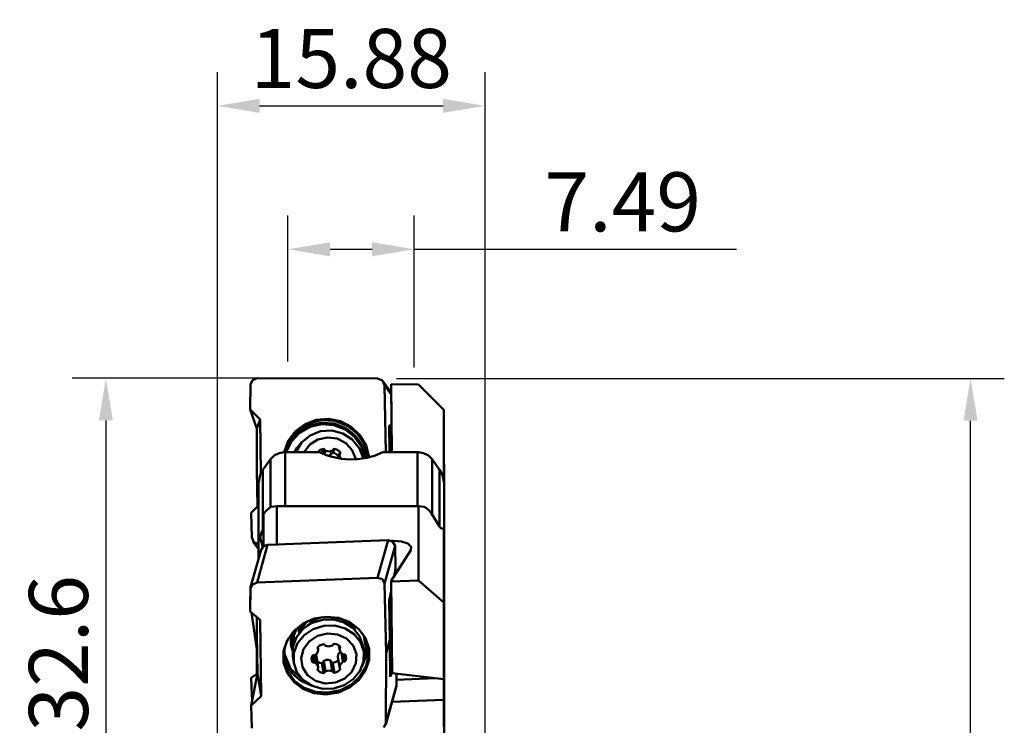
# Model space of a CAD drawing. Extents: x -12 to 47, y -82 to 85.
# Drawn here: x -12 to 47, y 43 to 85 of the extents above; entities that cross this region are included whole.
import ezdxf

# ---------------------------------------------------------------- set-up
doc = ezdxf.new("R2010")
doc.units = 0
doc.header["$PDMODE"] = 1
doc.layers.get('DEFPOINTS').update_dxf_attribs({"linetype": 'CONTINUOUS'})
for name, color, linetype, lineweight in [('1', 4, 'CONTINUOUS', 50), ('2', 7, 'CONTINUOUS', 25), ('SK2', 7, 'CONTINUOUS', 25)]:
    doc.layers.add(name, color=color, linetype=linetype, lineweight=lineweight)
doc.styles.add('STANDARD 3.5 mm', font='monos.ttf', dxfattribs={"height": 3.5})
doc.dimstyles.new('AM_DIN', dxfattribs={"dimtxt": 3.5, "dimasz": 2.5, "dimexe": 2, "dimexo": 1, "dimgap": 1, "dimtad": 1, "dimdsep": 46, "dimtxsty": 'STANDARD 3.5 mm', "dimcen": 0.09, "dimadec": 0, "dimazin": 2, "dimtm": 1e-09, "dimtfac": 0.707107, "dimtmove": 0, "dimatfit": 3, "dimfxl": 1, "dimtolj": 1, "dimlwd": -1, "dimlwe": -1, "dimarcsym": 0})

# ---------------------------------------------------------------- blocks, each defined once
blk = doc.blocks.new('*D13')
at = {"layer": '2', "color": 0}
for p, q in [((0, 29.626), (0, 81.662)), ((15.875, 29.626), (15.875, 81.662)), ((2.5, 79.662), (13.375, 79.662))]:
    blk.add_line(p, q, dxfattribs=at)
for points in [[(2.5, 80.078), (2.5, 79.245), (0, 79.662)], [(13.375, 80.078), (13.375, 79.245), (15.875, 79.662)]]:
    blk.add_solid(points, dxfattribs=at)
at = {"layer": 'DEFPOINTS', "color": 0}
for p in [(15.875, 79.662), (0, 28.626), (15.875, 28.626)]:
    blk.add_point(p, dxfattribs=at)
at = {"layer": '2', "color": 0, "insert": (7.938, 82.473), "char_height": 3.5, "attachment_point": 5, "style": 'STANDARD 3.5 mm'}
blk.add_mtext('\\A1;15.88', dxfattribs=at)
blk = doc.blocks.new('*D14')
at = {"layer": '2', "color": 0}
for p, q in [((4.183, 64.518), (4.183, 73.162)), ((11.669, 64.144), (11.669, 73.162)), ((6.683, 71.162), (9.169, 71.162)), ((11.669, 71.162), (30.768, 71.162))]:
    blk.add_line(p, q, dxfattribs=at)
for points in [[(6.683, 71.578), (6.683, 70.745), (4.183, 71.162)], [(9.169, 71.578), (9.169, 70.745), (11.669, 71.162)]]:
    blk.add_solid(points, dxfattribs=at)
at = {"layer": 'DEFPOINTS', "color": 0}
for p in [(11.669, 71.162), (4.183, 63.518), (11.669, 63.144)]:
    blk.add_point(p, dxfattribs=at)
at = {"layer": '2', "color": 0, "insert": (24.022, 73.973), "char_height": 3.5, "attachment_point": 5, "style": 'STANDARD 3.5 mm'}
blk.add_mtext('\\A1;7.49', dxfattribs=at)
blk = doc.blocks.new('*D16')
at = {"layer": '2', "color": 0}
for p, q in [((10.612, 63.5), (46.631, 63.5)), ((44.631, -61), (44.631, 61)), ((10.713, -63.5), (46.631, -63.5))]:
    blk.add_line(p, q, dxfattribs=at)
for points in [[(44.215, 61), (45.048, 61), (44.631, 63.5)], [(44.215, -61), (45.048, -61), (44.631, -63.5)]]:
    blk.add_solid(points, dxfattribs=at)
at = {"layer": 'DEFPOINTS', "color": 0}
for p in [(9.612, 63.5), (44.631, 63.5), (9.713, -63.5)]:
    blk.add_point(p, dxfattribs=at)
at = {"layer": '2', "color": 0, "insert": (41.768, 0), "char_height": 3.5, "attachment_point": 5, "rotation": 90, "style": 'STANDARD 3.5 mm'}
blk.add_mtext('\\A1;%%c127', dxfattribs=at)
blk = doc.blocks.new('*D18')
at = {"layer": 'DEFPOINTS', "color": 0}
for p in [(5.929, 63.512), (-6.603, 30.912), (5.929, 30.912)]:
    blk.add_point(p, dxfattribs=at)
at = {"layer": 'SK2', "color": 0}
for p, q in [((4.929, 63.512), (-8.603, 63.512)), ((-6.603, 61.012), (-6.603, 33.412)), ((4.929, 30.912), (-8.603, 30.912))]:
    blk.add_line(p, q, dxfattribs=at)
for points in [[(-7.02, 61.012), (-6.187, 61.012), (-6.603, 63.512)], [(-7.02, 33.412), (-6.187, 33.412), (-6.603, 30.912)]]:
    blk.add_solid(points, dxfattribs=at)
at = {"layer": 'SK2', "color": 0, "insert": (-9.415, 47.212), "char_height": 3.5, "attachment_point": 5, "rotation": 90, "style": 'STANDARD 3.5 mm'}
blk.add_mtext('\\A1;32.6', dxfattribs=at)

msp = doc.modelspace()

# ---------------------------------------------------------------- linework, layer by layer
at = {"layer": '1'}
for p, q in [((1.958, 63.137), (1.954, 61.658)), ((2.076, 63.412), (1.958, 63.137)), ((2.361, 63.525), (2.076, 63.412)), ((9.497, 63.5), (2.361, 63.525)), ((9.784, 63.385), (9.497, 63.5)), ((9.907, 63.109), (9.784, 63.385)), ((10.297, 62.678), (9.834, 63.327)), ((9.989, 59.133), (9.907, 63.109)), ((10.298, 62.56), (9.907, 63.109)), ((10.293, 63.144), (10.3, 63.161)), ((10.314, 60.833), (10.293, 63.144)), ((10.3, 63.161), (11.927, 63.141)), ((10.3, 63.161), (10.336, 59.133)), ((13.427, 61.646), (11.927, 63.141)), ((2.545, 61.077), (1.954, 61.658)), ((1.954, 61.658), (2.332, 60.547)), ((13.427, 61.646), (13.427, 57.346)), ((2.545, 61.077), (2.332, 60.547)), ((2.545, 61.077), (2.574, 57.858)), ((5.196, 60.797), (4.626, 60.37)), ((5.416, 60.833), (4.762, 60.417)), ((4.816, 60.34), (5.451, 60.712)), ((5.865, 61.049), (5.196, 60.797)), ((6.171, 61.028), (5.416, 60.833)), ((5.451, 60.712), (6.171, 60.88)), ((6.183, 60.793), (5.487, 60.636)), ((6.582, 61.106), (5.865, 61.049)), ((6.953, 60.983), (6.171, 61.028)), ((6.171, 60.88), (6.913, 60.829)), ((6.898, 60.739), (6.183, 60.793)), ((7.288, 60.963), (6.582, 61.106)), ((7.567, 60.482), (6.898, 60.739)), ((6.913, 60.829), (7.608, 60.563)), ((7.685, 60.702), (6.953, 60.983)), ((7.929, 60.633), (7.288, 60.963)), ((8.297, 60.214), (7.685, 60.702)), ((10.314, 60.729), (10.19, 60.713)), ((10.19, 60.713), (10.211, 59.133)), ((10.308, 60.538), (10.314, 60.833)), ((2.332, 60.547), (2.343, 58.044)), ((4.626, 60.37), (4.201, 59.802)), ((4.762, 60.417), (4.272, 59.821)), ((4.324, 59.797), (4.816, 60.34)), ((4.871, 60.285), (4.388, 59.769)), ((5.487, 60.636), (4.871, 60.285)), ((4.992, 59.706), (5.498, 60.132)), ((5.498, 60.132), (6.117, 60.377)), ((6.117, 60.377), (6.785, 60.416)), ((6.785, 60.416), (7.433, 60.244)), ((7.433, 60.244), (7.996, 59.88)), ((8.133, 60.042), (7.567, 60.482)), ((7.608, 60.563), (8.194, 60.107)), ((8.453, 60.14), (7.929, 60.633)), ((8.194, 60.107), (8.619, 59.5)), ((8.73, 59.565), (8.297, 60.214)), ((8.82, 59.524), (8.453, 60.14)), ((10.195, 60.399), (10.307, 60.51)), ((10.251, 59.923), (10.287, 60.226)), ((10.287, 60.226), (10.308, 60.538)), ((4.201, 59.802), (3.955, 59.137)), ((4.272, 59.821), (3.993, 59.103)), ((4.019, 59.133), (4.324, 59.797)), ((4.388, 59.769), (4.082, 59.133)), ((4.649, 59.142), (4.992, 59.706)), ((4.702, 59.334), (4.848, 59.518)), ((4.892, 59.581), (4.715, 59.369)), ((5.137, 59.133), (5.48, 59.585)), ((5.48, 59.585), (5.961, 59.891)), ((5.961, 59.891), (6.521, 60.013)), ((6.521, 60.013), (7.092, 59.938)), ((7.092, 59.938), (7.604, 59.673)), ((7.604, 59.673), (7.994, 59.251)), ((7.996, 59.88), (8.417, 59.361)), ((8.545, 59.459), (8.133, 60.042)), ((8.94, 58.818), (8.73, 59.565)), ((8.999, 58.834), (8.82, 59.524)), ((10.201, 59.911), (10.225, 59.91)), ((10.204, 59.651), (10.251, 59.923)), ((10.225, 59.91), (10.249, 59.909)), ((3.149, 58.719), (3.359, 58.93)), ((3.359, 58.93), (3.655, 59.077)), ((3.655, 59.077), (3.957, 59.132)), ((3.957, 59.132), (4.015, 59.133)), ((4.015, 59.133), (4.015, 57.694)), ((6.059, 59.133), (4.015, 59.133)), ((4.715, 59.369), (4.571, 59.133)), ((4.579, 59.133), (4.702, 59.334)), ((4.649, 59.142), (4.645, 59.133)), ((5.942, 59.133), (5.945, 59.139)), ((5.944, 59.133), (5.948, 59.144)), ((5.945, 59.139), (5.948, 59.144)), ((5.948, 59.144), (6.094, 59.279)), ((6.156, 59.086), (6.059, 59.133)), ((6.094, 59.279), (6.286, 59.333)), ((6.454, 58.961), (6.156, 59.086)), ((6.191, 59.097), (6.286, 59.333)), ((6.275, 59.029), (6.372, 59.27)), ((6.286, 59.333), (6.34, 59.316)), ((6.332, 59.012), (6.415, 59.217)), ((6.34, 59.316), (6.372, 59.27)), ((6.387, 59.239), (6.372, 59.27)), ((6.415, 59.217), (6.387, 59.239)), ((6.61, 59.169), (6.415, 59.217)), ((6.813, 58.849), (6.454, 58.961)), ((6.573, 58.924), (6.691, 58.96)), ((6.805, 59.212), (6.61, 59.169)), ((6.691, 58.96), (6.706, 58.968)), ((6.706, 58.968), (6.805, 59.212)), ((6.706, 58.968), (6.73, 58.986)), ((6.73, 58.986), (6.748, 59.014)), ((6.748, 59.014), (6.845, 59.255)), ((6.786, 59.074), (6.755, 59.033)), ((6.811, 59.086), (6.786, 59.074)), ((6.832, 59.234), (6.805, 59.212)), ((6.839, 59.089), (6.811, 59.086)), ((6.848, 59.264), (6.832, 59.234)), ((6.839, 59.089), (6.934, 59.325)), ((6.957, 59.067), (6.839, 59.089)), ((6.848, 59.264), (6.88, 59.31)), ((6.88, 59.31), (6.934, 59.325)), ((6.934, 59.325), (7.126, 59.266)), ((7.082, 58.998), (6.957, 59.067)), ((7.177, 58.892), (7.082, 58.998)), ((7.126, 59.266), (7.272, 59.128)), ((7.242, 58.996), (7.144, 58.753)), ((7.161, 58.776), (7.236, 58.961)), ((7.177, 58.892), (7.272, 59.128)), ((7.236, 58.961), (7.242, 58.995)), ((7.257, 58.852), (7.236, 58.961)), ((7.242, 58.995), (7.261, 59.024)), ((7.285, 59.074), (7.261, 59.024)), ((7.272, 59.128), (7.285, 59.074)), ((7.994, 59.251), (8.216, 58.725)), ((8.417, 59.361), (8.651, 58.739)), ((8.767, 58.784), (8.545, 59.459)), ((8.619, 59.5), (8.844, 58.799)), ((9.816, 59.133), (9.308, 58.922)), ((11.86, 59.133), (9.816, 59.133)), ((11.86, 59.133), (11.86, 57.694)), ((11.918, 59.132), (11.86, 59.133)), ((12.22, 59.077), (11.918, 59.132)), ((12.516, 58.93), (12.22, 59.077)), ((12.726, 58.719), (12.516, 58.93)), ((2.705, 58.093), (3.149, 58.719)), ((3.149, 58.719), (3.149, 57.43)), ((7.36, 58.744), (6.813, 58.849)), ((7.187, 58.87), (7.177, 58.892)), ((7.188, 58.861), (7.187, 58.87)), ((7.305, 58.752), (7.257, 58.852)), ((7.822, 58.708), (7.36, 58.744)), ((8.298, 58.721), (7.822, 58.708)), ((8.855, 58.801), (8.298, 58.721)), ((9.308, 58.922), (8.855, 58.801)), ((13.17, 58.093), (12.726, 58.719)), ((12.726, 58.719), (12.726, 57.253)), ((13.427, 58.53), (13.429, 58.522)), ((13.429, 58.522), (13.437, 58.339)), ((2.371, 55.907), (2.343, 58.044)), ((2.438, 57.297), (2.541, 57.799)), ((2.541, 57.799), (2.705, 58.093)), ((2.705, 58.093), (2.705, 56.508)), ((13.17, 58.093), (13.17, 56.589)), ((13.334, 57.799), (13.17, 58.093)), ((13.438, 57.297), (13.334, 57.799)), ((13.437, 58.339), (13.438, 58.331)), ((13.438, 57.297), (13.438, 58.331)), ((2.438, 57.297), (2.438, 56.28)), ((3.149, 57.43), (3.149, 55.877)), ((4.015, 57.694), (4.015, 55.942)), ((11.86, 57.694), (11.86, 55.942)), ((12.726, 57.253), (12.726, 55.453)), ((13.438, 57.297), (13.438, 56.28)), ((2.438, 56.28), (2.438, 55.065)), ((2.705, 56.508), (2.705, 54.522)), ((13.17, 56.589), (13.17, 54.72)), ((13.438, 56.28), (13.438, 55.065)), ((2.438, 55.973), (2.008, 55.546)), ((2.038, 54.067), (2.008, 55.546)), ((2.728, 55.451), (2.762, 55.507)), ((2.728, 53.55), (2.728, 55.451)), ((2.762, 55.507), (2.891, 55.657)), ((2.891, 55.657), (3.064, 55.812)), ((3.064, 55.812), (3.193, 55.895)), ((3.193, 55.895), (3.527, 55.942)), ((3.527, 55.942), (11.927, 55.942)), ((3.527, 55.942), (3.527, 53.661)), ((11.927, 51.524), (11.927, 55.942)), ((11.927, 55.942), (12.262, 55.895)), ((12.262, 55.895), (12.391, 55.812)), ((12.391, 55.812), (12.564, 55.657)), ((12.564, 55.657), (12.693, 55.507)), ((12.693, 55.507), (13.158, 54.737)), ((2.438, 55.065), (2.438, 53.658)), ((13.438, 55.065), (13.438, 53.658)), ((2.594, 54.302), (2.539, 54.06)), ((2.603, 54.331), (2.594, 54.302)), ((2.728, 54.302), (2.594, 54.302)), ((2.623, 54.387), (2.603, 54.331)), ((2.65, 54.443), (2.623, 54.387)), ((2.678, 54.489), (2.65, 54.443)), ((2.705, 54.522), (2.678, 54.489)), ((2.726, 54.536), (2.705, 54.522)), ((2.728, 54.536), (2.726, 54.536)), ((13.158, 54.737), (13.228, 54.657)), ((13.228, 54.657), (13.297, 54.612)), ((13.297, 54.612), (13.427, 54.594)), ((13.427, 54.594), (13.427, 50.222)), ((2.038, 54.067), (2.162, 53.791)), ((2.111, 53.849), (2.437, 53.392)), ((2.162, 53.791), (2.448, 53.676)), ((2.446, 53.813), (2.438, 53.666)), ((2.477, 53.951), (2.446, 53.813)), ((2.536, 54.057), (2.477, 53.951)), ((2.539, 54.06), (2.536, 54.057)), ((2.651, 53.661), (2.539, 54.06)), ((10.118, 53.914), (2.982, 53.639)), ((9.497, 51.69), (10.118, 53.914)), ((10.118, 53.914), (10.405, 53.821)), ((10.328, 53.87), (10.439, 53.874)), ((10.405, 53.821), (10.528, 53.574)), ((10.439, 53.874), (10.907, 53.838)), ((10.439, 53.788), (10.439, 53.874)), ((10.907, 53.838), (11.286, 53.712)), ((11.286, 53.712), (11.488, 53.524)), ((13.427, 53.818), (13.429, 53.813)), ((13.429, 53.813), (13.437, 53.666)), ((2.591, 53.354), (1.97, 51.13)), ((2.982, 53.639), (2.361, 51.415)), ((2.438, 53.666), (2.438, 53.658)), ((2.438, 53.658), (2.438, 52.804)), ((2.451, 53.104), (2.471, 53.187)), ((2.471, 52.954), (2.451, 53.104)), ((2.471, 53.187), (2.551, 53.212)), ((2.544, 53.187), (2.471, 53.187)), ((2.591, 53.354), (2.734, 53.554)), ((2.728, 53.661), (2.651, 53.661)), ((2.651, 53.661), (2.671, 53.511)), ((2.671, 53.497), (2.671, 53.511)), ((2.684, 53.511), (2.671, 53.511)), ((2.734, 53.554), (2.982, 53.639)), ((3.527, 53.661), (3.62, 53.664)), ((10.528, 53.574), (9.907, 51.35)), ((11.47, 53.316), (10.293, 51.517)), ((10.558, 52.225), (10.528, 53.574)), ((11.488, 53.524), (11.47, 53.316)), ((13.437, 53.666), (13.438, 53.658)), ((13.438, 51.157), (13.438, 53.658)), ((2.475, 52.939), (2.471, 52.954)), ((2.479, 52.954), (2.471, 52.954)), ((10.558, 52.225), (10.474, 51.793)), ((2.361, 51.415), (2.076, 51.3)), ((9.497, 51.69), (2.361, 51.415)), ((9.784, 51.597), (9.497, 51.69)), ((9.907, 51.35), (9.784, 51.597)), ((10, 47.215), (9.907, 51.35)), ((10.293, 51.517), (10.3, 51.474)), ((10.314, 49.409), (10.293, 51.517)), ((10.3, 51.474), (11.927, 51.524)), ((10.3, 51.474), (10.353, 46.041)), ((13.427, 50.222), (11.927, 51.524)), ((1.958, 51.123), (1.954, 50.08)), ((1.958, 51.044), (1.954, 49.694)), ((2.076, 51.3), (1.958, 51.044)), ((2.003, 51.247), (1.958, 51.123)), ((10.299, 50.896), (10.19, 50.337)), ((13.438, 51.157), (13.427, 51.124)), ((13.438, 50.534), (13.438, 51.157)), ((10.19, 50.337), (10.223, 48.012)), ((10.191, 50.302), (10.207, 50.19)), ((10.264, 50.503), (10.226, 50.519)), ((10.303, 50.488), (10.264, 50.503)), ((13.427, 50.222), (13.427, 45.672)), ((13.438, 49.768), (13.438, 50.534)), ((1.955, 50.079), (1.954, 50.08)), ((1.954, 50.08), (1.955, 50.072)), ((2.545, 49.189), (1.954, 49.694)), ((2.017, 49.64), (2.332, 47.451)), ((13.438, 48.918), (13.438, 49.768)), ((2.338, 49.366), (2.343, 48.332)), ((2.545, 49.189), (2.589, 44.669)), ((5.739, 49.268), (5.077, 48.976)), ((5.081, 48.653), (5.617, 49.009)), ((5.149, 48.878), (5.328, 49.119)), ((5.298, 48.825), (5.704, 49.167)), ((5.617, 49.009), (6.243, 49.202)), ((5.704, 49.167), (6.22, 49.347)), ((6.459, 49.383), (5.739, 49.268)), ((6.22, 49.347), (6.767, 49.337)), ((6.243, 49.202), (6.899, 49.214)), ((7.18, 49.311), (6.459, 49.383)), ((6.767, 49.337), (7.259, 49.138)), ((6.899, 49.214), (7.519, 49.042)), ((7.841, 49.058), (7.18, 49.311)), ((7.34, 49.273), (7.469, 49.151)), ((7.469, 49.151), (7.579, 49.014)), ((7.519, 49.042), (8.043, 48.704)), ((7.759, 49.015), (7.595, 49.186)), ((7.607, 49.176), (7.695, 49.048)), ((7.695, 49.048), (7.767, 48.911)), ((7.894, 48.825), (7.759, 49.015)), ((7.927, 48.915), (7.778, 49.108)), ((8.391, 48.646), (7.841, 49.058)), ((10.204, 49.33), (10.251, 49.168)), ((10.251, 49.168), (10.287, 49.126)), ((10.287, 49.126), (10.308, 49.209)), ((10.308, 49.209), (10.314, 49.409)), ((4.526, 48.53), (4.132, 47.966)), ((4.405, 48.246), (4.482, 48.463)), ((4.568, 48.589), (4.448, 48.161)), ((5.077, 48.976), (4.526, 48.53)), ((4.711, 48.711), (4.542, 48.26)), ((4.688, 48.168), (5.081, 48.653)), ((4.795, 48.762), (4.851, 48.408)), ((4.886, 48.451), (4.945, 48.72)), ((4.945, 48.72), (5.062, 48.975)), ((5.033, 48.608), (5.149, 48.878)), ((5.138, 48.295), (5.674, 48.652)), ((5.674, 48.652), (6.301, 48.845)), ((6.301, 48.845), (6.956, 48.856)), ((6.956, 48.856), (7.576, 48.684)), ((7.576, 48.684), (8.101, 48.346)), ((7.814, 48.881), (7.801, 48.963)), ((7.906, 49.007), (7.95, 48.956)), ((8.043, 48.704), (7.927, 48.915)), ((7.95, 48.956), (8.025, 48.857)), ((8.025, 48.857), (8.088, 48.757)), ((8.043, 48.704), (8.421, 48.232)), ((8.088, 48.757), (8.134, 48.666)), ((8.134, 48.666), (8.17, 48.574)), ((8.784, 48.106), (8.391, 48.646)), ((8.541, 48.443), (8.71, 48.182)), ((13.438, 48.05), (13.438, 48.918)), ((2.376, 46.007), (2.343, 48.332)), ((4.132, 47.966), (3.927, 47.331)), ((4.11, 47.872), (4.124, 47.898)), ((4.124, 47.898), (4.241, 48.132)), ((4.361, 47.954), (4.362, 47.97)), ((4.361, 47.952), (4.363, 47.799)), ((4.362, 47.986), (4.376, 48.115)), ((4.378, 47.694), (4.362, 47.99)), ((4.362, 47.97), (4.362, 47.986)), ((4.376, 48.115), (4.405, 48.246)), ((4.448, 48.161), (4.454, 47.723)), ((4.476, 47.603), (4.688, 48.168)), ((4.514, 47.89), (4.523, 47.857)), ((4.542, 48.26), (4.522, 47.789)), ((4.523, 48.143), (4.61, 48.019)), ((4.523, 47.857), (4.533, 47.823)), ((4.524, 48.152), (4.567, 48.088)), ((4.567, 48.088), (4.614, 48.026)), ((4.745, 47.811), (5.138, 48.295)), ((5.102, 47.454), (5.442, 47.915)), ((5.442, 47.915), (5.94, 48.24)), ((5.94, 48.24), (6.528, 48.384)), ((6.528, 48.384), (7.127, 48.329)), ((7.127, 48.329), (7.657, 48.082)), ((7.657, 48.082), (8.045, 47.676)), ((8.101, 48.346), (8.478, 47.875)), ((8.421, 48.232), (8.614, 47.674)), ((8.478, 47.875), (8.671, 47.316)), ((8.801, 47.571), (8.688, 48.227)), ((8.71, 48.182), (8.785, 48.036)), ((8.989, 47.483), (8.784, 48.106)), ((8.785, 48.036), (8.843, 47.883)), ((8.799, 48.054), (8.828, 47.939)), ((8.828, 47.939), (8.85, 47.823)), ((8.843, 47.883), (8.86, 47.825)), ((10.223, 48.012), (10, 47.215)), ((10.234, 45.818), (10.223, 48.012)), ((13.438, 47.231), (13.438, 48.05)), ((2.353, 47.664), (2.332, 47.451)), ((2.332, 47.451), (2.341, 45.986)), ((3.927, 47.331), (3.926, 46.675)), ((3.944, 47.202), (3.963, 47.365)), ((3.963, 47.365), (3.995, 47.528)), ((3.981, 47.363), (3.989, 47.241)), ((3.995, 47.528), (4.035, 47.682)), ((4.363, 47.799), (4.379, 47.648)), ((4.45, 47.405), (4.378, 47.694)), ((4.379, 47.648), (4.408, 47.511)), ((4.408, 47.511), (4.448, 47.376)), ((4.454, 47.723), (4.465, 47.666)), ((4.465, 47.666), (4.477, 47.608)), ((4.466, 47.012), (4.476, 47.603)), ((4.533, 47.245), (4.745, 47.811)), ((4.965, 46.919), (5.102, 47.454)), ((5.983, 47.415), (5.926, 47.24)), ((5.935, 47.517), (5.948, 47.567)), ((5.959, 47.472), (5.935, 47.517)), ((5.945, 47.562), (5.959, 47.472)), ((5.948, 47.567), (6.094, 47.696)), ((5.983, 47.43), (5.959, 47.581)), ((5.959, 47.472), (5.978, 47.446)), ((5.978, 47.446), (5.983, 47.415)), ((6.094, 47.696), (6.286, 47.753)), ((6.286, 47.753), (6.34, 47.74)), ((6.34, 47.74), (6.372, 47.7)), ((6.387, 47.672), (6.372, 47.7)), ((6.415, 47.653), (6.387, 47.672)), ((6.61, 47.617), (6.415, 47.653)), ((6.805, 47.665), (6.61, 47.617)), ((6.832, 47.686), (6.805, 47.665)), ((6.848, 47.714), (6.832, 47.686)), ((6.848, 47.714), (6.88, 47.757)), ((6.88, 47.757), (6.934, 47.773)), ((6.934, 47.773), (7.126, 47.727)), ((7.126, 47.727), (7.272, 47.607)), ((7.198, 47.683), (7.24, 47.42)), ((7.2, 47.681), (7.236, 47.454)), ((7.293, 47.296), (7.235, 47.254)), ((7.236, 47.454), (7.242, 47.485)), ((7.293, 47.282), (7.236, 47.454)), ((7.239, 47.645), (7.261, 47.512)), ((7.242, 47.485), (7.261, 47.512)), ((7.285, 47.559), (7.261, 47.512)), ((7.272, 47.607), (7.285, 47.559)), ((7.431, 47.155), (7.293, 47.282)), ((8.045, 47.676), (8.239, 47.166)), ((8.671, 47.316), (8.614, 47.674)), ((8.671, 47.316), (8.661, 46.726)), ((8.686, 46.909), (8.801, 47.571)), ((8.85, 47.823), (8.838, 47.124)), ((8.86, 47.825), (8.874, 47.767)), ((8.954, 47.108), (8.88, 47.767)), ((8.988, 46.827), (8.989, 47.483)), ((3.926, 46.675), (4.131, 46.052)), ((4.087, 46.575), (3.933, 47.199)), ((3.939, 47.04), (3.94, 47.121)), ((3.939, 47.041), (3.946, 46.891)), ((3.94, 47.121), (3.944, 47.202)), ((3.946, 46.891), (3.964, 46.742)), ((3.964, 46.742), (4.175, 46.111)), ((3.989, 47.241), (4.004, 47.119)), ((4.004, 47.119), (4.36, 46.266)), ((4.466, 47.012), (4.523, 46.655)), ((4.523, 46.655), (4.533, 47.245)), ((5.051, 46.382), (4.965, 46.919)), ((5.577, 46.874), (5.624, 47.051)), ((5.624, 46.7), (5.577, 46.874)), ((5.585, 46.946), (5.624, 46.7)), ((5.624, 47.051), (5.665, 47.087)), ((5.665, 46.666), (5.624, 46.7)), ((5.654, 47.082), (5.721, 46.664)), ((5.665, 47.087), (5.721, 47.093)), ((5.718, 47.094), (5.788, 46.656)), ((5.756, 47.093), (5.721, 47.093)), ((5.788, 47.105), (5.756, 47.093)), ((5.926, 47.24), (5.788, 47.105)), ((5.857, 47.099), (5.833, 47.137)), ((5.877, 47.012), (5.857, 47.099)), ((5.98, 46.392), (5.879, 47.021)), ((5.926, 46.727), (5.949, 46.704)), ((5.949, 46.704), (6.074, 46.647)), ((6.242, 46.653), (6.262, 46.675)), ((6.262, 46.675), (6.275, 46.706)), ((6.279, 46.719), (6.275, 46.706)), ((6.275, 46.706), (6.372, 46.097)), ((6.294, 46.745), (6.279, 46.719)), ((6.316, 46.765), (6.294, 46.745)), ((6.331, 46.773), (6.316, 46.765)), ((6.316, 46.765), (6.415, 46.147)), ((6.45, 46.817), (6.331, 46.773)), ((6.582, 46.819), (6.45, 46.817)), ((6.706, 46.777), (6.582, 46.819)), ((6.706, 46.777), (6.805, 46.159)), ((6.716, 46.771), (6.706, 46.777)), ((6.738, 46.748), (6.716, 46.771)), ((6.751, 46.72), (6.738, 46.748)), ((6.751, 46.72), (6.848, 46.112)), ((6.751, 46.72), (6.764, 46.692)), ((6.764, 46.692), (6.786, 46.669)), ((6.839, 46.653), (6.978, 46.681)), ((6.978, 46.681), (7.099, 46.752)), ((7.099, 46.752), (7.177, 46.84)), ((7.139, 47.031), (7.138, 47.014)), ((7.138, 47.014), (7.14, 46.998)), ((7.138, 47.014), (7.236, 46.396)), ((7.138, 47), (7.237, 46.381)), ((7.167, 47.15), (7.139, 47.031)), ((7.235, 47.254), (7.167, 47.15)), ((7.293, 46.571), (7.431, 46.707)), ((7.35, 47.214), (7.431, 46.707)), ((7.429, 47.157), (7.499, 46.718)), ((7.464, 47.145), (7.431, 47.155)), ((7.431, 46.707), (7.464, 46.719)), ((7.499, 47.148), (7.464, 47.145)), ((7.464, 46.719), (7.499, 46.718)), ((7.499, 47.148), (7.555, 47.145)), ((7.555, 46.724), (7.499, 46.718)), ((7.533, 47.15), (7.596, 46.76)), ((7.555, 47.145), (7.596, 47.112)), ((7.596, 46.76), (7.555, 46.724)), ((7.596, 47.112), (7.642, 46.937)), ((7.642, 46.937), (7.596, 46.76)), ((8.239, 47.166), (8.213, 46.62)), ((8.661, 46.726), (8.449, 46.16)), ((8.838, 47.124), (8.587, 46.455)), ((8.783, 46.191), (8.988, 46.827)), ((8.811, 46.451), (8.954, 47.108)), ((10, 47.215), (9.987, 43.076)), ((10.353, 46.041), (10.229, 46.817)), ((13.438, 46.525), (13.438, 47.231)), ((4.433, 46.021), (4.087, 46.575)), ((4.175, 46.111), (4.583, 45.569)), ((4.36, 46.266), (5.082, 45.636)), ((4.716, 46.096), (4.523, 46.655)), ((5.094, 45.625), (4.716, 46.096)), ((5.347, 45.916), (5.051, 46.382)), ((5.721, 46.664), (5.665, 46.666)), ((5.721, 46.664), (5.756, 46.667)), ((5.756, 46.667), (5.788, 46.656)), ((5.788, 46.656), (5.926, 46.529)), ((5.926, 46.529), (5.983, 46.358)), ((5.935, 46.253), (5.959, 46.299)), ((5.948, 46.204), (5.935, 46.253)), ((5.938, 46.267), (5.948, 46.204)), ((6.094, 46.084), (5.948, 46.204)), ((5.978, 46.326), (5.959, 46.299)), ((5.983, 46.358), (5.978, 46.326)), ((6.074, 46.647), (6.191, 46.634)), ((6.191, 46.634), (6.218, 46.639)), ((6.191, 46.634), (6.286, 46.039)), ((6.218, 46.639), (6.242, 46.653)), ((6.372, 46.097), (6.34, 46.055)), ((6.372, 46.097), (6.387, 46.126)), ((6.387, 46.126), (6.415, 46.147)), ((6.415, 46.147), (6.61, 46.195)), ((6.61, 46.195), (6.805, 46.159)), ((6.786, 46.669), (6.814, 46.656)), ((6.805, 46.159), (6.832, 46.14)), ((6.814, 46.656), (6.839, 46.653)), ((6.832, 46.14), (6.848, 46.112)), ((6.839, 46.653), (6.934, 46.059)), ((6.88, 46.071), (6.848, 46.112)), ((7.126, 46.116), (6.934, 46.059)), ((7.272, 46.245), (7.126, 46.116)), ((7.236, 46.396), (7.293, 46.571)), ((7.242, 46.365), (7.236, 46.396)), ((7.261, 46.339), (7.242, 46.365)), ((7.256, 46.344), (7.272, 46.245)), ((7.261, 46.339), (7.285, 46.294)), ((7.285, 46.294), (7.272, 46.245)), ((7.971, 46.114), (7.545, 45.714)), ((8.213, 46.62), (7.971, 46.114)), ((8.449, 46.16), (8.056, 45.676)), ((8.389, 45.628), (8.783, 46.191)), ((8.464, 45.854), (8.811, 46.451)), ((13.438, 45.986), (13.438, 46.525)), ((2.376, 46.009), (2.008, 45.767)), ((2.008, 44.119), (2.376, 46.007)), ((2.038, 44.722), (2.008, 45.767)), ((2.589, 44.669), (2.376, 46.007)), ((4.131, 46.052), (4.524, 45.512)), ((4.944, 45.586), (4.433, 46.021)), ((4.524, 45.512), (5.073, 45.099)), ((4.583, 45.569), (5.152, 45.163)), ((5.577, 45.306), (4.944, 45.586)), ((5.618, 45.287), (5.094, 45.625)), ((5.814, 45.583), (5.347, 45.916)), ((6.388, 45.43), (5.814, 45.583)), ((6.286, 46.039), (6.094, 46.084)), ((6.34, 46.055), (6.286, 46.039)), ((6.934, 46.059), (6.88, 46.071)), ((7.545, 45.714), (6.992, 45.475)), ((8.056, 45.676), (7.52, 45.319)), ((7.838, 45.182), (8.389, 45.628)), ((7.942, 45.368), (8.464, 45.854)), ((10.348, 46.069), (10.234, 45.818)), ((10.353, 46.041), (13.427, 45.672)), ((10.61, 46.011), (10.608, 45.3)), ((12.902, 45.735), (10.609, 45.647)), ((13.427, 45.657), (13.427, 45.265)), ((13.427, 45.657), (13.438, 45.657)), ((13.438, 45.657), (13.438, 45.986)), ((13.438, 40.354), (13.438, 45.657)), ((5.073, 45.099), (5.735, 44.847)), ((5.152, 45.163), (5.833, 44.927)), ((6.238, 45.115), (5.618, 45.287)), ((5.833, 44.927), (6.567, 44.883)), ((6.894, 45.126), (6.238, 45.115)), ((6.992, 45.475), (6.388, 45.43)), ((6.567, 44.883), (7.291, 45.035)), ((7.52, 45.319), (6.894, 45.126)), ((7.176, 44.89), (7.838, 45.182)), ((7.291, 45.035), (7.942, 45.368)), ((9.975, 42.99), (10.596, 45.214)), ((9.987, 43.076), (10.608, 45.3)), ((10.608, 45.3), (10.596, 45.214)), ((13.427, 45.265), (13.427, 44.835)), ((2.589, 44.669), (2.008, 44.119)), ((2.038, 44.722), (2.098, 44.58)), ((2.041, 44.695), (2.078, 44.479)), ((5.735, 44.847), (6.456, 44.775)), ((6.456, 44.775), (7.176, 44.89)), ((13.427, 44.446), (10.348, 44.327)), ((13.427, 44.835), (13.427, 44.446)), ((13.427, 44.446), (13.427, 42.897)), ((2.038, 42.77), (2.008, 44.119)), ((9.869, 42.82), (9.987, 43.076))]:
    msp.add_line(p, q, dxfattribs=at)

# ---------------------------------------------------------------- dimensions: what is measured, and where the dimension line sits
at = {"layer": '2'}
for base, p1, p2, override, picture, middle in [((15.87501, 79.66178), (0, 28.62627), (15.87501, 28.62627), {"dimtol": 0, "dimlim": 0, "dimtp": 0, "dimtm": 0, "dimtfac": 1, "dimtdec": 0, "dimtmove": 0, "dimtolj": 1, "dimtzin": 0}, '*D13', (7.9375, 79.66178)), ((11.669, 71.162), (4.183, 63.518), (11.669, 63.144), {"dimtm": 0, "dimtfac": 1, "dimtdec": 0, "dimtmove": 0, "dimtzin": 0}, '*D14', (24.022, 71.162))]:
    dim = msp.add_linear_dim(base=base, p1=p1, p2=p2, dimstyle='AM_DIN', override=override, dxfattribs=at)
    dim.commit()
    dim.dimension.update_dxf_attribs({"geometry": picture, "text_midpoint": middle, "dimtype": 160})
dim = msp.add_linear_dim(base=(44.631, 63.5), p1=(9.713, -63.5), p2=(9.612, 63.5), angle=90, text='%%c<>', dimstyle='AM_DIN', override={"dimtol": 0, "dimlim": 0, "dimtp": 0, "dimtm": 0, "dimtfac": 1, "dimtdec": 0, "dimtmove": 0, "dimtolj": 1, "dimtzin": 0}, dxfattribs=at)
dim.commit()
dim.dimension.update_dxf_attribs({"geometry": '*D16', "text_midpoint": (44.631, 0), "dimtype": 160})
at = {"layer": 'SK2'}
dim = msp.add_linear_dim(base=(-6.603, 30.912), p1=(5.929, 63.512), p2=(5.929, 30.912), angle=90, dimstyle='AM_DIN', dxfattribs=at)
dim.commit()
dim.dimension.update_dxf_attribs({"geometry": '*D18', "text_midpoint": (-9.415, 47.212)})

doc.saveas('drawing.dxf')
